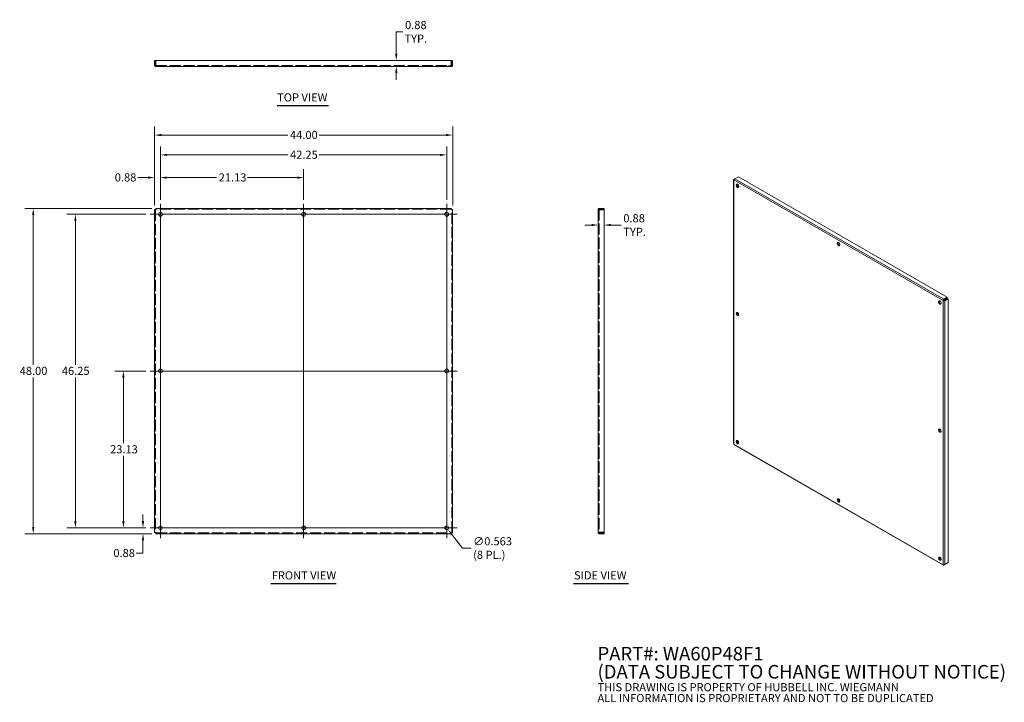
# Model space of a CAD drawing. Units: inches. Extents: x 8 to 153, y 6 to 107.
import ezdxf

# ---------------------------------------------------------------- set-up
doc = ezdxf.new("R2010")
doc.units = ezdxf.units.IN
doc.header["$LTSCALE"] = 10
doc.header["$MEASUREMENT"] = 0
doc.linetypes.add('DASHED', pattern=[0.2067, 0.1654, -0.0413])
for name, color, linetype, lineweight in [('Center Mark (ANSI)', 7, 'Continuous', 15), ('Centerline (ANSI)', 7, 'Continuous', 15), ('Dimension (ANSI)', 7, 'Continuous', 13), ('Hidden (ANSI)', 7, 'DASHED', 15), ('Symbol (ANSI)', 7, 'Continuous', 18), ('Visible (ANSI)', 7, 'Continuous', 13), ('Visible Narrow (ANSI)', 7, 'Continuous', 18)]:
    doc.layers.add(name, color=color, linetype=linetype, lineweight=lineweight)
doc.styles.add('Note Text (ANSI)', font='tahoma.ttf')
doc.styles.add('Text Style153', font='tahoma.ttf')
doc.dimstyles.new('Default (ANSI)', dxfattribs={"dimscale": 10, "dimtxt": 0.12, "dimasz": 0.098425, "dimexe": 0.125, "dimexo": 0.0625, "dimgap": 0.031496, "dimtad": 0, "dimtih": 1, "dimtoh": 1, "dimrnd": 1e-08, "dimzin": 0, "dimdsep": 46, "dimtxsty": 'Note Text (ANSI)', "dimcen": 0.09, "dimdle": 0.393701, "dimclrd": 256, "dimclre": 256, "dimclrt": 256, "dimadec": 0, "dimazin": 1, "dimtfac": 1, "dimtofl": 0, "dimtmove": 0, "dimatfit": 3, "dimfxl": 1, "dimtolj": 1, "dimtzin": 4, "dimlwd": -1, "dimlwe": -1, "dimarcsym": 0})

# ---------------------------------------------------------------- blocks, each defined once
blk = doc.blocks.new('*D4')
at = {"layer": 'Defpoints', "color": 0, "transparency": 16777216}
for p in [(72.08, 89.79), (28.08, 78.76), (72.08, 78.76)]:
    blk.add_point(p, dxfattribs=at)
at = {"layer": 'Dimension (ANSI)', "transparency": 16777216}
for p, q in [((28.08, 79.38), (28.08, 91.04)), ((72.08, 79.38), (72.08, 91.04)), ((29.06, 89.79), (47.76, 89.79)), ((71.09, 89.79), (52.39, 89.79))]:
    blk.add_line(p, q, dxfattribs=at)
for points in [[(29.06, 89.95), (29.06, 89.62), (28.08, 89.79)], [(71.09, 89.95), (71.09, 89.62), (72.08, 89.79)]]:
    blk.add_solid(points, dxfattribs=at)
at = {"layer": 'Dimension (ANSI)', "transparency": 16777216, "insert": (48.07, 90.41), "char_height": 1.2, "attachment_point": 1, "style": 'Note Text (ANSI)'}
blk.add_mtext('\\A1;44.00', dxfattribs=at)
blk = doc.blocks.new('*D5')
at = {"layer": 'Defpoints', "color": 0, "transparency": 16777216}
for p in [(28.95, 83.51), (28.08, 78.76), (28.95, 79.63)]:
    blk.add_point(p, dxfattribs=at)
at = {"layer": 'Dimension (ANSI)', "transparency": 16777216}
for p, q in [((28.08, 79.38), (28.08, 84.76)), ((28.95, 80.25), (28.95, 84.76)), ((27.09, 83.51), (25.6, 83.51)), ((29.93, 83.51), (30.92, 83.51))]:
    blk.add_line(p, q, dxfattribs=at)
for points in [[(27.09, 83.68), (27.09, 83.35), (28.08, 83.51)], [(29.93, 83.68), (29.93, 83.35), (28.95, 83.51)]]:
    blk.add_solid(points, dxfattribs=at)
at = {"layer": 'Dimension (ANSI)', "transparency": 16777216, "insert": (22.21, 84.14), "char_height": 1.2, "attachment_point": 1, "style": 'Note Text (ANSI)'}
blk.add_mtext('\\A1;0.88', dxfattribs=at)
blk = doc.blocks.new('*D6')
at = {"layer": 'Defpoints', "color": 0, "transparency": 16777216}
for p in [(50.08, 83.51), (28.95, 79.63), (50.08, 79.63)]:
    blk.add_point(p, dxfattribs=at)
at = {"layer": 'Dimension (ANSI)', "transparency": 16777216}
for p, q in [((28.95, 80.25), (28.95, 84.76)), ((50.08, 80.25), (50.08, 84.76)), ((29.93, 83.51), (37.24, 83.51)), ((49.09, 83.51), (41.79, 83.51))]:
    blk.add_line(p, q, dxfattribs=at)
for points in [[(29.93, 83.68), (29.93, 83.35), (28.95, 83.51)], [(49.09, 83.68), (49.09, 83.35), (50.08, 83.51)]]:
    blk.add_solid(points, dxfattribs=at)
at = {"layer": 'Dimension (ANSI)', "transparency": 16777216, "insert": (37.55, 84.14), "char_height": 1.2, "attachment_point": 1, "style": 'Note Text (ANSI)'}
blk.add_mtext('\\A1;21.13', dxfattribs=at)
blk = doc.blocks.new('*D7')
at = {"layer": 'Defpoints', "color": 0, "transparency": 16777216}
for p in [(26.37, 31.85), (27.42, 31.85), (28.29, 30.97)]:
    blk.add_point(p, dxfattribs=at)
at = {"layer": 'Dimension (ANSI)', "transparency": 16777216}
for p, q in [((26.37, 32.83), (26.37, 33.81)), ((26.79, 31.85), (25.12, 31.85)), ((27.66, 30.97), (25.12, 30.97)), ((26.37, 29.99), (26.37, 28.1)), ((26.37, 28.1), (25.39, 28.1))]:
    blk.add_line(p, q, dxfattribs=at)
for points in [[(26.21, 32.83), (26.54, 32.83), (26.37, 31.85)], [(26.21, 29.99), (26.54, 29.99), (26.37, 30.97)]]:
    blk.add_solid(points, dxfattribs=at)
at = {"layer": 'Dimension (ANSI)', "transparency": 16777216, "insert": (22, 28.73), "char_height": 1.2, "attachment_point": 1, "style": 'Note Text (ANSI)'}
blk.add_mtext('\\A1;0.88', dxfattribs=at)
blk = doc.blocks.new('*D8')
at = {"layer": 'Defpoints', "color": 0, "transparency": 16777216}
for p in [(23.48, 54.97), (27.42, 54.97), (27.42, 31.85)]:
    blk.add_point(p, dxfattribs=at)
at = {"layer": 'Dimension (ANSI)', "transparency": 16777216}
for p, q in [((26.79, 54.97), (22.23, 54.97)), ((23.48, 53.99), (23.48, 44.35)), ((23.48, 32.83), (23.48, 42.47)), ((26.79, 31.85), (22.23, 31.85))]:
    blk.add_line(p, q, dxfattribs=at)
for points in [[(23.32, 53.99), (23.65, 53.99), (23.48, 54.97)], [(23.32, 32.83), (23.65, 32.83), (23.48, 31.85)]]:
    blk.add_solid(points, dxfattribs=at)
at = {"layer": 'Dimension (ANSI)', "transparency": 16777216, "insert": (21.52, 44.03), "char_height": 1.2, "attachment_point": 1, "style": 'Note Text (ANSI)'}
blk.add_mtext('\\A1;23.13', dxfattribs=at)
blk = doc.blocks.new('*D9')
at = {"layer": 'Defpoints', "color": 0, "transparency": 16777216}
for p in [(16.4, 78.1), (27.42, 78.1), (27.42, 31.85)]:
    blk.add_point(p, dxfattribs=at)
at = {"layer": 'Dimension (ANSI)', "transparency": 16777216}
for p, q in [((26.79, 78.1), (15.15, 78.1)), ((16.4, 77.11), (16.4, 55.91)), ((16.4, 32.83), (16.4, 54.03)), ((26.79, 31.85), (15.15, 31.85))]:
    blk.add_line(p, q, dxfattribs=at)
for points in [[(16.23, 77.11), (16.56, 77.11), (16.4, 78.1)], [(16.23, 32.83), (16.56, 32.83), (16.4, 31.85)]]:
    blk.add_solid(points, dxfattribs=at)
at = {"layer": 'Dimension (ANSI)', "transparency": 16777216, "insert": (14.4, 55.6), "char_height": 1.2, "attachment_point": 1, "style": 'Note Text (ANSI)'}
blk.add_mtext('\\A1;46.25', dxfattribs=at)
blk = doc.blocks.new('*D10')
at = {"layer": 'Defpoints', "color": 0, "transparency": 16777216}
for p in [(10.18, 78.97), (28.29, 78.97), (28.29, 30.97)]:
    blk.add_point(p, dxfattribs=at)
at = {"layer": 'Dimension (ANSI)', "transparency": 16777216}
for p, q in [((27.66, 78.97), (8.93, 78.97)), ((10.18, 77.99), (10.18, 55.91)), ((10.18, 31.96), (10.18, 54.03)), ((27.66, 30.97), (8.93, 30.97))]:
    blk.add_line(p, q, dxfattribs=at)
for points in [[(10.01, 77.99), (10.34, 77.99), (10.18, 78.97)], [(10.01, 31.96), (10.34, 31.96), (10.18, 30.97)]]:
    blk.add_solid(points, dxfattribs=at)
at = {"layer": 'Dimension (ANSI)', "transparency": 16777216, "insert": (8.18, 55.6), "char_height": 1.2, "attachment_point": 1, "style": 'Note Text (ANSI)'}
blk.add_mtext('\\A1;48.00', dxfattribs=at)
blk = doc.blocks.new('*D11')
at = {"layer": 'Defpoints', "color": 0, "transparency": 16777216}
for p in [(71.03, 32.07), (71.37, 31.62)]:
    blk.add_point(p, dxfattribs=at)
at = {"layer": 'Dimension (ANSI)', "transparency": 16777216}
for p, q in [((71.2, 30.95), (71.2, 32.75)), ((70.3, 31.85), (72.1, 31.85)), ((73.51, 28.86), (71.97, 30.84)), ((74.79, 28.86), (73.51, 28.86))]:
    blk.add_line(p, q, dxfattribs=at)
blk.add_solid([(72.1, 30.94), (71.84, 30.74), (71.37, 31.62)], dxfattribs=at)
at = {"layer": 'Dimension (ANSI)', "transparency": 16777216, "insert": (75.1, 28.86), "char_height": 1.2, "attachment_point": 4, "style": 'Note Text (ANSI)'}
blk.add_mtext('\\A1;∅0.563{\\P(8 PL.)}', dxfattribs=at)
blk = doc.blocks.new('*D12')
at = {"layer": 'Defpoints', "color": 0, "transparency": 16777216}
for p in [(66.64, 100.8), (63.75, 99.92), (66.62, 99.92)]:
    blk.add_point(p, dxfattribs=at)
at = {"layer": 'Dimension (ANSI)', "transparency": 16777216}
for p, q in [((63.75, 101.78), (63.75, 105.02)), ((63.75, 105.02), (64.74, 105.02)), ((63.75, 98.94), (63.75, 97.95))]:
    blk.add_line(p, q, dxfattribs=at)
for points in [[(63.59, 101.78), (63.92, 101.78), (63.75, 100.8)], [(63.59, 98.94), (63.92, 98.94), (63.75, 99.92)]]:
    blk.add_solid(points, dxfattribs=at)
at = {"layer": 'Dimension (ANSI)', "transparency": 16777216, "insert": (66.64, 105.02), "char_height": 1.2, "attachment_point": 5, "style": 'Note Text (ANSI)'}
blk.add_mtext('\\A1;0.88{\\PTYP.}', dxfattribs=at)
blk = doc.blocks.new('*D13')
at = {"layer": 'Defpoints', "color": 0, "transparency": 16777216}
for p in [(93.55, 76.53), (93.55, 76.51), (94.43, 76.51)]:
    blk.add_point(p, dxfattribs=at)
at = {"layer": 'Dimension (ANSI)', "transparency": 16777216}
for p, q in [((92.57, 76.51), (91.58, 76.51)), ((95.41, 76.51), (96.95, 76.51))]:
    blk.add_line(p, q, dxfattribs=at)
for points in [[(92.57, 76.68), (92.57, 76.35), (93.55, 76.51)], [(95.41, 76.68), (95.41, 76.35), (94.43, 76.51)]]:
    blk.add_solid(points, dxfattribs=at)
at = {"layer": 'Dimension (ANSI)', "transparency": 16777216, "insert": (97.26, 76.51), "char_height": 1.2, "attachment_point": 4, "style": 'Note Text (ANSI)'}
blk.add_mtext('\\A1;0.88{\\PTYP.}', dxfattribs=at)
blk = doc.blocks.new('*D14')
at = {"layer": 'Defpoints', "color": 0, "transparency": 16777216}
for p in [(71.2, 86.86), (28.95, 79.63), (71.2, 79.63)]:
    blk.add_point(p, dxfattribs=at)
at = {"layer": 'Dimension (ANSI)', "transparency": 16777216}
for p, q in [((28.95, 80.25), (28.95, 88.11)), ((71.2, 80.25), (71.2, 88.11)), ((29.93, 86.86), (47.77, 86.86)), ((70.22, 86.86), (52.38, 86.86))]:
    blk.add_line(p, q, dxfattribs=at)
for points in [[(29.93, 87.02), (29.93, 86.7), (28.95, 86.86)], [(70.22, 87.02), (70.22, 86.7), (71.2, 86.86)]]:
    blk.add_solid(points, dxfattribs=at)
at = {"layer": 'Dimension (ANSI)', "transparency": 16777216, "insert": (48.08, 87.49), "char_height": 1.2, "attachment_point": 1, "style": 'Note Text (ANSI)'}
blk.add_mtext('\\A1;42.25', dxfattribs=at)

msp = doc.modelspace()

# ---------------------------------------------------------------- linework, layer by layer
at = {"layer": 'Center Mark (ANSI)', "linetype": 'Continuous'}
for p, q in [((28.95068, 79.62782), (28.95068, 76.56482)), ((71.20068, 79.62782), (71.20068, 76.56482)), ((27.41918, 78.09632), (30.48218, 78.09632)), ((51.60718, 78.09632), (48.54418, 78.09632)), ((72.73218, 78.09632), (69.66918, 78.09632)), ((28.95068, 56.50282), (28.95068, 53.43982)), ((71.20068, 56.50282), (71.20068, 53.43982)), ((28.95068, 30.31482), (28.95068, 33.37782)), ((71.20068, 30.31482), (71.20068, 33.37782)), ((27.41918, 31.84632), (30.48218, 31.84632)), ((51.60718, 31.84632), (48.54418, 31.84632)), ((72.73218, 31.84632), (69.66918, 31.84632))]:
    msp.add_line(p, q, dxfattribs=at)
at = {"layer": 'Centerline (ANSI)', "linetype": 'Continuous'}
for p, q in [((28.95068, 30.31482), (28.95068, 79.62782)), ((50.07568, 79.62782), (50.07568, 30.31482)), ((71.20068, 79.62782), (71.20068, 30.31482)), ((27.41918, 78.09632), (72.73218, 78.09632)), ((27.41918, 54.97132), (72.73218, 54.97132)), ((72.73218, 31.84632), (27.41918, 31.84632))]:
    msp.add_line(p, q, dxfattribs=at)
at = {"layer": 'Hidden (ANSI)'}
for p, q in [((28.23193, 100.04782), (71.91943, 100.04782)), ((28.66918, 100.04782), (28.66918, 99.92282)), ((29.23218, 100.04782), (29.23218, 99.92282)), ((49.79418, 100.04782), (49.79418, 99.92282)), ((50.35718, 100.04782), (50.35718, 99.92282)), ((70.91918, 100.04782), (70.91918, 99.92282)), ((71.48218, 100.04782), (71.48218, 99.92282)), ((28.20068, 78.75793), (28.07568, 78.75793)), ((28.20068, 78.75793), (28.20068, 31.18471)), ((28.28907, 78.84632), (28.28907, 78.97132)), ((71.86229, 78.84632), (28.28907, 78.84632)), ((71.86229, 78.84632), (71.86229, 78.97132)), ((71.95068, 31.18471), (71.95068, 78.75793)), ((71.95068, 78.75793), (72.07568, 78.75793)), ((93.67601, 78.81507), (93.67601, 31.12757)), ((93.67601, 78.37782), (93.55101, 78.37782)), ((93.67601, 77.81482), (93.55101, 77.81482)), ((93.67601, 55.25282), (93.55101, 55.25282)), ((93.67601, 54.68982), (93.55101, 54.68982)), ((93.67601, 32.12782), (93.55101, 32.12782)), ((28.20068, 31.18471), (28.07568, 31.18471)), ((28.28907, 31.09632), (71.86229, 31.09632)), ((28.28907, 31.09632), (28.28907, 30.97132)), ((71.86229, 31.09632), (71.86229, 30.97132)), ((71.95068, 31.18471), (72.07568, 31.18471)), ((93.67601, 31.56482), (93.55101, 31.56482))]:
    msp.add_line(p, q, dxfattribs=at)
at = {"layer": 'Hidden (ANSI)', "flags": 128}
for points in [[(28.23193, 78.81507), (28.22989, 78.81269), (28.22785, 78.81031), (28.22584, 78.80792), (28.22384, 78.80555), (28.22189, 78.80316), (28.21997, 78.80078), (28.21811, 78.7984), (28.21631, 78.79602), (28.21457, 78.79364), (28.21291, 78.79126), (28.21133, 78.78888), (28.20984, 78.7865), (28.20844, 78.78412), (28.20714, 78.78174), (28.20595, 78.77936), (28.20487, 78.77697), (28.20391, 78.7746), (28.20306, 78.77221), (28.20234, 78.76983), (28.20175, 78.76745), (28.20128, 78.76507), (28.20095, 78.76269), (28.20075, 78.76031), (28.20068, 78.75793)], [(28.23193, 78.81507), (28.23431, 78.81711), (28.23669, 78.81915), (28.23908, 78.82116), (28.24146, 78.82316), (28.24384, 78.82511), (28.24622, 78.82703), (28.2486, 78.82889), (28.25098, 78.83069), (28.25336, 78.83243), (28.25574, 78.83409), (28.25812, 78.83567), (28.2605, 78.83717), (28.26288, 78.83856), (28.26526, 78.83986), (28.26764, 78.84105), (28.27002, 78.84213), (28.27241, 78.84309), (28.27479, 78.84394), (28.27717, 78.84466), (28.27955, 78.84525), (28.28193, 78.84572), (28.28431, 78.84605), (28.28669, 78.84625), (28.28907, 78.84632)], [(71.91943, 78.81507), (71.91705, 78.81711), (71.91467, 78.81915), (71.91229, 78.82116), (71.90991, 78.82316), (71.90753, 78.82511), (71.90515, 78.82703), (71.90277, 78.82889), (71.90039, 78.83069), (71.89801, 78.83243), (71.89562, 78.83409), (71.89324, 78.83567), (71.89086, 78.83717), (71.88848, 78.83856), (71.8861, 78.83986), (71.88372, 78.84105), (71.88134, 78.84213), (71.87896, 78.84309), (71.87658, 78.84394), (71.8742, 78.84466), (71.87182, 78.84525), (71.86944, 78.84572), (71.86706, 78.84605), (71.86467, 78.84625), (71.86229, 78.84632)], [(71.91943, 78.81507), (71.92148, 78.81269), (71.92351, 78.81031), (71.92553, 78.80792), (71.92752, 78.80555), (71.92948, 78.80316), (71.93139, 78.80078), (71.93325, 78.7984), (71.93506, 78.79602), (71.9368, 78.79364), (71.93846, 78.79126), (71.94004, 78.78888), (71.94153, 78.7865), (71.94293, 78.78412), (71.94422, 78.78174), (71.94542, 78.77936), (71.9465, 78.77697), (71.94746, 78.7746), (71.9483, 78.77221), (71.94902, 78.76983), (71.94962, 78.76745), (71.95008, 78.76507), (71.95041, 78.76269), (71.95062, 78.76031), (71.95068, 78.75793)], [(28.23193, 31.12757), (28.22989, 31.12995), (28.22785, 31.13233), (28.22584, 31.13471), (28.22384, 31.13709), (28.22189, 31.13947), (28.21997, 31.14185), (28.21811, 31.14423), (28.21631, 31.14661), (28.21457, 31.14899), (28.21291, 31.15138), (28.21133, 31.15376), (28.20984, 31.15614), (28.20844, 31.15852), (28.20714, 31.1609), (28.20595, 31.16328), (28.20487, 31.16566), (28.20391, 31.16804), (28.20306, 31.17042), (28.20234, 31.1728), (28.20175, 31.17518), (28.20128, 31.17756), (28.20095, 31.17994), (28.20075, 31.18233), (28.20068, 31.18471)], [(28.23193, 31.12757), (28.23431, 31.12552), (28.23669, 31.12349), (28.23908, 31.12147), (28.24146, 31.11948), (28.24384, 31.11752), (28.24622, 31.11561), (28.2486, 31.11375), (28.25098, 31.11194), (28.25336, 31.11021), (28.25574, 31.10854), (28.25812, 31.10696), (28.2605, 31.10547), (28.26288, 31.10407), (28.26526, 31.10278), (28.26764, 31.10158), (28.27002, 31.1005), (28.27241, 31.09954), (28.27479, 31.0987), (28.27717, 31.09798), (28.27955, 31.09738), (28.28193, 31.09692), (28.28431, 31.09658), (28.28669, 31.09638), (28.28907, 31.09632)], [(71.91943, 31.12757), (71.91705, 31.12552), (71.91467, 31.12349), (71.91229, 31.12147), (71.90991, 31.11948), (71.90753, 31.11752), (71.90515, 31.11561), (71.90277, 31.11375), (71.90039, 31.11194), (71.89801, 31.11021), (71.89562, 31.10854), (71.89324, 31.10696), (71.89086, 31.10547), (71.88848, 31.10407), (71.8861, 31.10278), (71.88372, 31.10158), (71.88134, 31.1005), (71.87896, 31.09954), (71.87658, 31.0987), (71.8742, 31.09798), (71.87182, 31.09738), (71.86944, 31.09692), (71.86706, 31.09658), (71.86467, 31.09638), (71.86229, 31.09632)], [(71.91943, 31.12757), (71.92148, 31.12995), (71.92351, 31.13233), (71.92553, 31.13471), (71.92752, 31.13709), (71.92948, 31.13947), (71.93139, 31.14185), (71.93325, 31.14423), (71.93506, 31.14661), (71.9368, 31.14899), (71.93846, 31.15138), (71.94004, 31.15376), (71.94153, 31.15614), (71.94293, 31.15852), (71.94422, 31.1609), (71.94542, 31.16328), (71.9465, 31.16566), (71.94746, 31.16804), (71.9483, 31.17042), (71.94902, 31.1728), (71.94962, 31.17518), (71.95008, 31.17756), (71.95041, 31.17994), (71.95062, 31.18233), (71.95068, 31.18471)]]:
    msp.add_lwpolyline(points, dxfattribs=at)
at = {"layer": 'Symbol (ANSI)', "lineweight": 30}
for p, q in [((46.16742, 94.12472), (53.73889, 94.12472)), ((45.25186, 23.60743), (54.89951, 23.60743)), ((89.93387, 23.61132), (98.04311, 23.61132))]:
    msp.add_line(p, q, dxfattribs=at)
at = {"layer": 'Visible (ANSI)'}
for p, q in [((28.07568, 100.79782), (28.07568, 100.07907)), ((28.20068, 100.79782), (28.07568, 100.79782)), ((28.20068, 100.07907), (28.20068, 100.79782)), ((28.28907, 100.07907), (28.28907, 100.79782)), ((28.28907, 100.79782), (71.86229, 100.79782)), ((71.86229, 100.79782), (71.86229, 100.07907)), ((71.95068, 100.07907), (71.95068, 100.79782)), ((71.95068, 100.79782), (72.07568, 100.79782)), ((72.07568, 100.07907), (72.07568, 100.79782)), ((28.20068, 100.07907), (28.07568, 100.07907)), ((28.23193, 100.04782), (28.23193, 100.04269)), ((28.23193, 100.04269), (28.23193, 99.92282)), ((71.91943, 99.92282), (28.23193, 99.92282)), ((71.91943, 100.04782), (71.91943, 100.04269)), ((71.91943, 100.04269), (71.91943, 99.92282)), ((71.95068, 100.07907), (72.07568, 100.07907)), ((113.54739, 83.21518), (113.54739, 44.27511)), ((113.67881, 83.30477), (113.59316, 83.25545)), ((113.62125, 83.23927), (113.59316, 83.25545)), ((113.74404, 83.34301), (114.25228, 83.63568)), ((114.25228, 83.63568), (145.0632, 65.89285)), ((114.18978, 82.11539), (114.18978, 82.44993)), ((28.07568, 31.18471), (28.07568, 78.75793)), ((28.28907, 78.97132), (71.86229, 78.97132)), ((72.07568, 78.75793), (72.07568, 31.18471)), ((93.67088, 78.81507), (93.55101, 78.81507)), ((93.55101, 31.12757), (93.55101, 78.81507)), ((93.67601, 78.81507), (93.67088, 78.81507)), ((94.42601, 78.97132), (93.70726, 78.97132)), ((93.70726, 78.84632), (93.70726, 78.97132)), ((93.70726, 78.84632), (94.42601, 78.84632)), ((93.70726, 78.75793), (94.42601, 78.75793)), ((94.42601, 78.84632), (94.42601, 78.97132)), ((94.42601, 78.75793), (94.42601, 31.18471)), ((144.56965, 65.43436), (144.48488, 65.38555)), ((145.0632, 65.89285), (144.55497, 65.60018)), ((144.55497, 65.50218), (144.55497, 65.60018)), ((144.55497, 65.50218), (144.55546, 65.4941)), ((144.55509, 65.49806), (145.0632, 65.79066)), ((144.57327, 65.43645), (144.56965, 65.43436)), ((144.61428, 65.39216), (144.62119, 65.38759)), ((144.6176, 65.38981), (145.1257, 65.68241)), ((144.70585, 65.33883), (145.21409, 65.63151)), ((145.0632, 65.79066), (145.0632, 65.89285)), ((145.1257, 65.68241), (145.21409, 65.63151)), ((145.21409, 65.63151), (145.21409, 26.73815)), ((144.62119, 65.38759), (144.70585, 65.33883)), ((114.18978, 63.20961), (114.18978, 63.54416)), ((113.64592, 44.10469), (144.49714, 26.33865)), ((114.02183, 44.50715), (114.18978, 44.60387)), ((114.08465, 44.39908), (114.25228, 44.49561)), ((114.18978, 44.60387), (114.18978, 44.63838)), ((114.2809, 44.47913), (114.25228, 44.49561)), ((129.21853, 35.87712), (128.92837, 36.04421)), ((71.86229, 30.97132), (28.28907, 30.97132)), ((93.67088, 31.12757), (93.55101, 31.12757)), ((93.67601, 31.12757), (93.67088, 31.12757)), ((94.42601, 31.18471), (93.70726, 31.18471)), ((93.70726, 31.09632), (94.42601, 31.09632)), ((93.70726, 31.09632), (93.70726, 30.97132)), ((93.70726, 30.97132), (94.42601, 30.97132)), ((94.42601, 31.09632), (94.42601, 30.97132)), ((144.15616, 27.27511), (143.866, 27.44221)), ((144.55497, 26.35792), (144.64656, 26.41066)), ((144.55497, 26.39105), (144.55497, 26.35792)), ((144.70319, 26.44327), (145.0632, 26.65059)), ((145.21409, 26.73815), (144.70585, 26.44548)), ((145.0632, 26.65126), (145.0632, 26.65059))]:
    msp.add_line(p, q, dxfattribs=at)
at = {"layer": 'Visible (ANSI)', "flags": 128}
for points in [[(113.59316, 83.25544), (113.58617, 83.25309), (113.57968, 83.25049), (113.57372, 83.24765), (113.56832, 83.2446), (113.5635, 83.24135), (113.55928, 83.23793), (113.55568, 83.23437), (113.55271, 83.23068), (113.55039, 83.22689), (113.54873, 83.22303), (113.54773, 83.21912), (113.54739, 83.21518), (113.54773, 83.21124), (113.54873, 83.20733), (113.55039, 83.20346), (113.55271, 83.19967), (113.55568, 83.19599), (113.55928, 83.19242), (113.5635, 83.18901), (113.56832, 83.18576), (113.57372, 83.18271), (113.57968, 83.17987), (113.58617, 83.17726), (113.59316, 83.17491)], [(113.59316, 83.17491), (113.59508, 83.18243), (113.59747, 83.19019), (113.60033, 83.19814), (113.60365, 83.20626), (113.60744, 83.2145), (113.61167, 83.22282), (113.61633, 83.23119), (113.62143, 83.23955), (113.62693, 83.24788), (113.63282, 83.25613), (113.63909, 83.26426), (113.64572, 83.27224), (113.65268, 83.28002), (113.65995, 83.28758), (113.66751, 83.29486), (113.67533, 83.30184), (113.68339, 83.30848), (113.69166, 83.31476), (113.70011, 83.32063), (113.70871, 83.32607), (113.71744, 83.33105), (113.72626, 83.33555), (113.73513, 83.33954), (113.74404, 83.34301)], [(28.07568, 78.75793), (28.07602, 78.76031), (28.07702, 78.76269), (28.07869, 78.76507), (28.08101, 78.76745), (28.08397, 78.76983), (28.08758, 78.77221), (28.0918, 78.7746), (28.09662, 78.77697), (28.10202, 78.77936), (28.10797, 78.78174), (28.11446, 78.78412), (28.12145, 78.7865), (28.12891, 78.78888), (28.13681, 78.79126), (28.14512, 78.79364), (28.15381, 78.79602), (28.16283, 78.7984), (28.17214, 78.80078), (28.18171, 78.80316), (28.19149, 78.80555), (28.20145, 78.80792), (28.21154, 78.81031), (28.22171, 78.81269), (28.23193, 78.81507)], [(28.23193, 78.81507), (28.23431, 78.82529), (28.23669, 78.83546), (28.23908, 78.84555), (28.24146, 78.85551), (28.24384, 78.86529), (28.24622, 78.87486), (28.2486, 78.88418), (28.25098, 78.89319), (28.25336, 78.90187), (28.25574, 78.91019), (28.25812, 78.91809), (28.2605, 78.92555), (28.26288, 78.93254), (28.26526, 78.93903), (28.26764, 78.94498), (28.27002, 78.95038), (28.27241, 78.9552), (28.27479, 78.95943), (28.27717, 78.96303), (28.27955, 78.96599), (28.28193, 78.96832), (28.28431, 78.96998), (28.28669, 78.97098), (28.28907, 78.97132)], [(71.86229, 78.97132), (71.86467, 78.97098), (71.86706, 78.96998), (71.86944, 78.96832), (71.87182, 78.96599), (71.8742, 78.96303), (71.87658, 78.95943), (71.87896, 78.9552), (71.88134, 78.95038), (71.88372, 78.94498), (71.8861, 78.93903), (71.88848, 78.93254), (71.89086, 78.92555), (71.89324, 78.91809), (71.89562, 78.91019), (71.89801, 78.90187), (71.90039, 78.89319), (71.90277, 78.88418), (71.90515, 78.87486), (71.90753, 78.86529), (71.90991, 78.85551), (71.91229, 78.84555), (71.91467, 78.83546), (71.91705, 78.82529), (71.91943, 78.81507)], [(71.91943, 78.81507), (71.92965, 78.81269), (71.93983, 78.81031), (71.94992, 78.80792), (71.95987, 78.80555), (71.96966, 78.80316), (71.97923, 78.80078), (71.98854, 78.7984), (71.99756, 78.79602), (72.00624, 78.79364), (72.01455, 78.79126), (72.02246, 78.78888), (72.02992, 78.7865), (72.03691, 78.78412), (72.04339, 78.78174), (72.04935, 78.77936), (72.05475, 78.77697), (72.05957, 78.7746), (72.06379, 78.77221), (72.06739, 78.76983), (72.07036, 78.76745), (72.07268, 78.76507), (72.07435, 78.76269), (72.07535, 78.76031), (72.07568, 78.75793)], [(93.70726, 78.97132), (93.69704, 78.97098), (93.68686, 78.96998), (93.67678, 78.96832), (93.66682, 78.96599), (93.65703, 78.96303), (93.64746, 78.95943), (93.63815, 78.9552), (93.62913, 78.95038), (93.62045, 78.94498), (93.61214, 78.93903), (93.60424, 78.93254), (93.59677, 78.92555), (93.58978, 78.91809), (93.5833, 78.91019), (93.57734, 78.90187), (93.57194, 78.89319), (93.56712, 78.88418), (93.5629, 78.87486), (93.5593, 78.86529), (93.55633, 78.85551), (93.55401, 78.84555), (93.55235, 78.83546), (93.55134, 78.82529), (93.55101, 78.81507)], [(93.55101, 78.81507), (93.55134, 78.81269), (93.55235, 78.81031), (93.55401, 78.80792), (93.55633, 78.80555), (93.5593, 78.80316), (93.5629, 78.80078), (93.56712, 78.7984), (93.57194, 78.79602), (93.57734, 78.79364), (93.5833, 78.79126), (93.58978, 78.78888), (93.59677, 78.7865), (93.60424, 78.78412), (93.61214, 78.78174), (93.62045, 78.77936), (93.62913, 78.77697), (93.63815, 78.7746), (93.64746, 78.77221), (93.65703, 78.76983), (93.66682, 78.76745), (93.67678, 78.76507), (93.68686, 78.76269), (93.69704, 78.76031), (93.70726, 78.75793)], [(93.67601, 78.81507), (93.67608, 78.81711), (93.67628, 78.81915), (93.67661, 78.82116), (93.67707, 78.82316), (93.67767, 78.82511), (93.67839, 78.82703), (93.67923, 78.82889), (93.6802, 78.83069), (93.68128, 78.83243), (93.68247, 78.83409), (93.68376, 78.83567), (93.68516, 78.83717), (93.68665, 78.83856), (93.68824, 78.83986), (93.6899, 78.84105), (93.69163, 78.84213), (93.69344, 78.84309), (93.6953, 78.84394), (93.69721, 78.84466), (93.69917, 78.84525), (93.70116, 78.84572), (93.70318, 78.84605), (93.70522, 78.84625), (93.70726, 78.84632)], [(93.67601, 78.81507), (93.67608, 78.81269), (93.67628, 78.81031), (93.67661, 78.80792), (93.67707, 78.80555), (93.67767, 78.80316), (93.67839, 78.80078), (93.67923, 78.7984), (93.6802, 78.79602), (93.68128, 78.79364), (93.68247, 78.79126), (93.68376, 78.78888), (93.68516, 78.7865), (93.68665, 78.78412), (93.68824, 78.78174), (93.6899, 78.77936), (93.69163, 78.77697), (93.69344, 78.7746), (93.6953, 78.77221), (93.69721, 78.76983), (93.69917, 78.76745), (93.70116, 78.76507), (93.70318, 78.76269), (93.70522, 78.76031), (93.70726, 78.75793)], [(144.55497, 65.60018), (144.54942, 65.59478), (144.54391, 65.58884), (144.53846, 65.58241), (144.5331, 65.57548), (144.52787, 65.5681), (144.52279, 65.56029), (144.51788, 65.55208), (144.51319, 65.5435), (144.50873, 65.53458), (144.50454, 65.52536), (144.50064, 65.51586), (144.49704, 65.50614), (144.49378, 65.49623), (144.49088, 65.48615), (144.48835, 65.47596), (144.48622, 65.4657), (144.48449, 65.4554), (144.48319, 65.44509), (144.48233, 65.43483), (144.48191, 65.42466), (144.48196, 65.4146), (144.48246, 65.4047), (144.48344, 65.39501), (144.48488, 65.38555)], [(144.57327, 65.43645), (144.57177, 65.43889), (144.57035, 65.44137), (144.569, 65.44388), (144.56774, 65.44642), (144.56655, 65.44899), (144.56544, 65.45157), (144.5644, 65.45416), (144.56343, 65.45676), (144.56254, 65.45936), (144.56171, 65.46194), (144.56095, 65.46452), (144.56025, 65.46707), (144.55961, 65.4696), (144.55902, 65.47209), (144.5585, 65.47455), (144.55801, 65.47696), (144.55758, 65.47933), (144.55718, 65.48164), (144.55683, 65.48389), (144.5565, 65.48608), (144.55621, 65.4882), (144.55594, 65.49025), (144.55569, 65.49222), (144.55546, 65.4941)], [(144.57327, 65.43645), (144.57463, 65.43393), (144.57607, 65.43146), (144.57757, 65.42904), (144.57914, 65.42668), (144.58076, 65.42437), (144.58244, 65.42212), (144.58416, 65.41992), (144.58592, 65.41779), (144.58772, 65.41572), (144.58955, 65.41371), (144.59139, 65.41176), (144.59325, 65.40988), (144.59512, 65.40806), (144.59699, 65.4063), (144.59885, 65.40461), (144.6007, 65.40298), (144.60253, 65.40142), (144.60434, 65.39992), (144.60611, 65.39848), (144.60785, 65.3971), (144.60954, 65.39578), (144.61118, 65.39452), (144.61276, 65.39331), (144.61428, 65.39216)], [(144.48488, 65.38555), (144.49235, 65.37957), (144.50025, 65.3739), (144.50856, 65.36852), (144.51724, 65.36346), (144.52626, 65.35874), (144.53557, 65.35436), (144.54514, 65.35034), (144.55493, 65.34669), (144.56489, 65.34341), (144.57497, 65.3405), (144.58515, 65.33798), (144.59537, 65.33584), (144.60559, 65.33408), (144.61576, 65.33271), (144.62585, 65.33173), (144.63581, 65.33112), (144.64559, 65.33088), (144.65516, 65.33101), (144.66448, 65.33149), (144.67349, 65.33232), (144.68218, 65.33348), (144.69049, 65.33497), (144.69839, 65.33676), (144.70585, 65.33883)], [(113.59316, 44.18813), (113.5896, 44.19122), (113.58617, 44.19438), (113.58286, 44.19759), (113.57968, 44.20087), (113.57663, 44.20421), (113.57372, 44.20761), (113.57095, 44.21105), (113.56832, 44.21455), (113.56584, 44.2181), (113.5635, 44.22169), (113.56132, 44.22533), (113.55928, 44.229), (113.55741, 44.23271), (113.55568, 44.23646), (113.55412, 44.24023), (113.55271, 44.24404), (113.55147, 44.24787), (113.55039, 44.25172), (113.54948, 44.25559), (113.54873, 44.25948), (113.54814, 44.26337), (113.54773, 44.26728), (113.54747, 44.2712), (113.54739, 44.27511)], [(113.64592, 44.10469), (113.64255, 44.10673), (113.63927, 44.10891), (113.63607, 44.11123), (113.63297, 44.1137), (113.62996, 44.1163), (113.62705, 44.11904), (113.62424, 44.12191), (113.62153, 44.12491), (113.61892, 44.12804), (113.61642, 44.13129), (113.61402, 44.13467), (113.61173, 44.13817), (113.60955, 44.14178), (113.60749, 44.14551), (113.60553, 44.14934), (113.60369, 44.15328), (113.60196, 44.15732), (113.60035, 44.16146), (113.59886, 44.1657), (113.59748, 44.17002), (113.59622, 44.17443), (113.59508, 44.17892), (113.59406, 44.18349), (113.59316, 44.18813)], [(28.23193, 31.12757), (28.22171, 31.12995), (28.21154, 31.13233), (28.20145, 31.13471), (28.19149, 31.13709), (28.18171, 31.13947), (28.17214, 31.14185), (28.16283, 31.14423), (28.15381, 31.14661), (28.14512, 31.14899), (28.13681, 31.15138), (28.12891, 31.15376), (28.12145, 31.15614), (28.11446, 31.15852), (28.10797, 31.1609), (28.10202, 31.16328), (28.09662, 31.16566), (28.0918, 31.16804), (28.08758, 31.17042), (28.08397, 31.1728), (28.08101, 31.17518), (28.07869, 31.17756), (28.07702, 31.17994), (28.07602, 31.18233), (28.07568, 31.18471)], [(28.28907, 30.97132), (28.28669, 30.97165), (28.28431, 30.97265), (28.28193, 30.97432), (28.27955, 30.97664), (28.27717, 30.97961), (28.27479, 30.98321), (28.27241, 30.98743), (28.27002, 30.99225), (28.26764, 30.99765), (28.26526, 31.00361), (28.26288, 31.01009), (28.2605, 31.01708), (28.25812, 31.02454), (28.25574, 31.03245), (28.25336, 31.04076), (28.25098, 31.04944), (28.2486, 31.05846), (28.24622, 31.06777), (28.24384, 31.07734), (28.24146, 31.08713), (28.23908, 31.09708), (28.23669, 31.10717), (28.23431, 31.11735), (28.23193, 31.12757)], [(71.91943, 31.12757), (71.91705, 31.11735), (71.91467, 31.10717), (71.91229, 31.09708), (71.90991, 31.08713), (71.90753, 31.07734), (71.90515, 31.06777), (71.90277, 31.05846), (71.90039, 31.04944), (71.89801, 31.04076), (71.89562, 31.03245), (71.89324, 31.02454), (71.89086, 31.01708), (71.88848, 31.01009), (71.8861, 31.00361), (71.88372, 30.99765), (71.88134, 30.99225), (71.87896, 30.98743), (71.87658, 30.98321), (71.8742, 30.97961), (71.87182, 30.97664), (71.86944, 30.97432), (71.86706, 30.97265), (71.86467, 30.97165), (71.86229, 30.97132)], [(72.07568, 31.18471), (72.07535, 31.18233), (72.07435, 31.17994), (72.07268, 31.17756), (72.07036, 31.17518), (72.06739, 31.1728), (72.06379, 31.17042), (72.05957, 31.16804), (72.05475, 31.16566), (72.04935, 31.16328), (72.04339, 31.1609), (72.03691, 31.15852), (72.02992, 31.15614), (72.02246, 31.15376), (72.01455, 31.15138), (72.00624, 31.14899), (71.99756, 31.14661), (71.98854, 31.14423), (71.97923, 31.14185), (71.96966, 31.13947), (71.95987, 31.13709), (71.94992, 31.13471), (71.93983, 31.13233), (71.92965, 31.12995), (71.91943, 31.12757)], [(93.70726, 31.18471), (93.69704, 31.18233), (93.68686, 31.17994), (93.67678, 31.17756), (93.66682, 31.17518), (93.65703, 31.1728), (93.64746, 31.17042), (93.63815, 31.16804), (93.62913, 31.16566), (93.62045, 31.16328), (93.61214, 31.1609), (93.60424, 31.15852), (93.59677, 31.15614), (93.58978, 31.15376), (93.5833, 31.15138), (93.57734, 31.14899), (93.57194, 31.14661), (93.56712, 31.14423), (93.5629, 31.14185), (93.5593, 31.13947), (93.55633, 31.13709), (93.55401, 31.13471), (93.55235, 31.13233), (93.55134, 31.12995), (93.55101, 31.12757)], [(93.55101, 31.12757), (93.55134, 31.11735), (93.55235, 31.10717), (93.55401, 31.09708), (93.55633, 31.08713), (93.5593, 31.07734), (93.5629, 31.06777), (93.56712, 31.05846), (93.57194, 31.04944), (93.57734, 31.04076), (93.5833, 31.03245), (93.58978, 31.02454), (93.59677, 31.01708), (93.60424, 31.01009), (93.61214, 31.00361), (93.62045, 30.99765), (93.62913, 30.99225), (93.63815, 30.98743), (93.64746, 30.98321), (93.65703, 30.97961), (93.66682, 30.97664), (93.67678, 30.97432), (93.68686, 30.97265), (93.69704, 30.97165), (93.70726, 30.97132)], [(93.67601, 31.12757), (93.67608, 31.12995), (93.67628, 31.13233), (93.67661, 31.13471), (93.67707, 31.13709), (93.67767, 31.13947), (93.67839, 31.14185), (93.67923, 31.14423), (93.6802, 31.14661), (93.68128, 31.14899), (93.68247, 31.15138), (93.68376, 31.15376), (93.68516, 31.15614), (93.68665, 31.15852), (93.68824, 31.1609), (93.6899, 31.16328), (93.69163, 31.16566), (93.69344, 31.16804), (93.6953, 31.17042), (93.69721, 31.1728), (93.69917, 31.17518), (93.70116, 31.17756), (93.70318, 31.17994), (93.70522, 31.18233), (93.70726, 31.18471)], [(93.67601, 31.12757), (93.67608, 31.12552), (93.67628, 31.12349), (93.67661, 31.12147), (93.67707, 31.11948), (93.67767, 31.11752), (93.67839, 31.11561), (93.67923, 31.11375), (93.6802, 31.11194), (93.68128, 31.11021), (93.68247, 31.10854), (93.68376, 31.10696), (93.68516, 31.10547), (93.68665, 31.10407), (93.68824, 31.10278), (93.6899, 31.10158), (93.69163, 31.1005), (93.69344, 31.09954), (93.6953, 31.0987), (93.69721, 31.09798), (93.69917, 31.09738), (93.70116, 31.09692), (93.70318, 31.09658), (93.70522, 31.09638), (93.70726, 31.09632)], [(144.48488, 26.39877), (144.48344, 26.39152), (144.48246, 26.38458), (144.48196, 26.37798), (144.48191, 26.37175), (144.48233, 26.36593), (144.48319, 26.36054), (144.48449, 26.35562), (144.48622, 26.35118), (144.48835, 26.34725), (144.49088, 26.34385), (144.49378, 26.341), (144.49704, 26.33871), (144.50064, 26.337), (144.50454, 26.33589), (144.50873, 26.33537), (144.51319, 26.33546), (144.51788, 26.33617), (144.52279, 26.33748), (144.52787, 26.3394), (144.5331, 26.34193), (144.53846, 26.34505), (144.54391, 26.34877), (144.54942, 26.35306), (144.55497, 26.35792)], [(144.70585, 26.44548), (144.69839, 26.43951), (144.69049, 26.43383), (144.68218, 26.42845), (144.67349, 26.4234), (144.66448, 26.41868), (144.65516, 26.4143), (144.64559, 26.41028), (144.63581, 26.40662), (144.62585, 26.40334), (144.61576, 26.40043), (144.60559, 26.39791), (144.59537, 26.39577), (144.58515, 26.39402), (144.57497, 26.39265), (144.56489, 26.39166), (144.55493, 26.39105), (144.54514, 26.39081), (144.53557, 26.39094), (144.52626, 26.39143), (144.51724, 26.39226), (144.50856, 26.39342), (144.50025, 26.3949), (144.49235, 26.39669), (144.48488, 26.39877)]]:
    msp.add_lwpolyline(points, dxfattribs=at)
at = {"layer": 'Visible (ANSI)'}
for centre in [(28.95068, 78.09632), (50.07568, 78.09632), (71.20068, 78.09632), (28.95068, 54.97132), (71.20068, 54.97132), (28.95068, 31.84632), (50.07568, 31.84632), (71.20068, 31.84632)]:
    msp.add_circle(centre, 0.2815, dxfattribs=at)
for centre in [(114.10139, 82.29463), (129.03902, 73.69262), (143.97665, 65.09061), (114.10139, 63.38885), (143.97665, 46.18483), (114.10139, 44.48307), (129.03902, 35.88106), (143.97665, 27.27905)]:
    msp.add_ellipse(centre, major_axis=(-0.14048, 0.24394), ratio=0.578093116, dxfattribs=at)
for centre in [(114.18978, 82.34553), (129.12741, 73.74352), (144.06504, 65.14151), (114.18978, 63.43975), (144.06504, 46.23573), (114.18978, 44.53397), (129.12741, 35.93196), (144.06504, 27.32995)]:
    msp.add_ellipse(centre, major_axis=(-0.14048, 0.24394), ratio=0.578093116, start_param=0.318755684, end_param=2.82283697, dxfattribs=at)
for points, knots in [([(28.07568, 100.07907), (28.07568, 100.0274), (28.10321, 99.97652), (28.14647, 99.94826), (28.1717, 99.93178), (28.20179, 99.92282), (28.23193, 99.92282)], [0, 0, 0, 0, 0.992059382, 0.992059382, 0.992059382, 1.570796327, 1.570796327, 1.570796327, 1.570796327]), ([(28.23193, 100.04782), (28.21648, 100.04782), (28.20215, 100.06095), (28.2008, 100.07634), (28.20072, 100.07725), (28.20068, 100.07816), (28.20068, 100.07907)], [0, 0, 0, 0, 1.483474788, 1.483474788, 1.483474788, 1.570796327, 1.570796327, 1.570796327, 1.570796327]), ([(28.23193, 99.92282), (28.24396, 99.92282), (28.25599, 99.95035), (28.26802, 99.9936), (28.27504, 100.01884), (28.28205, 100.04893), (28.28907, 100.07907)], [0, 0, 0, 0, 0.992059382, 0.992059382, 0.992059382, 1.570796327, 1.570796327, 1.570796327, 1.570796327]), ([(28.23193, 100.04782), (28.24992, 100.04782), (28.26791, 100.06095), (28.28589, 100.07634), (28.28695, 100.07725), (28.28801, 100.07816), (28.28907, 100.07907)], [0, 0, 0, 0, 1.483474788, 1.483474788, 1.483474788, 1.570796327, 1.570796327, 1.570796327, 1.570796327]), ([(71.86229, 100.07907), (71.87432, 100.0274), (71.88635, 99.97652), (71.89838, 99.94826), (71.9054, 99.93178), (71.91242, 99.92282), (71.91943, 99.92282)], [0, 0, 0, 0, 0.992059382, 0.992059382, 0.992059382, 1.570796327, 1.570796327, 1.570796327, 1.570796327]), ([(71.91943, 100.04782), (71.90145, 100.04782), (71.88346, 100.06095), (71.86547, 100.07634), (71.86441, 100.07725), (71.86335, 100.07816), (71.86229, 100.07907)], [0, 0, 0, 0, 1.483474788, 1.483474788, 1.483474788, 1.570796327, 1.570796327, 1.570796327, 1.570796327]), ([(71.91943, 99.92282), (71.9711, 99.92282), (72.02198, 99.95035), (72.05024, 99.9936), (72.06673, 100.01884), (72.07568, 100.04893), (72.07568, 100.07907)], [0, 0, 0, 0, 0.992059382, 0.992059382, 0.992059382, 1.570796327, 1.570796327, 1.570796327, 1.570796327]), ([(71.91943, 100.04782), (71.93489, 100.04782), (71.94922, 100.06095), (71.95056, 100.07634), (71.95064, 100.07725), (71.95068, 100.07816), (71.95068, 100.07907)], [0, 0, 0, 0, 1.483474788, 1.483474788, 1.483474788, 1.570796327, 1.570796327, 1.570796327, 1.570796327])]:
    msp.add_open_spline(points, degree=3, knots=knots, dxfattribs=at)
at = {"layer": 'Visible Narrow (ANSI)'}
for p, q in [((144.48488, 65.38555), (113.59316, 83.17491)), ((113.59316, 83.17491), (113.59316, 44.18813)), ((113.74404, 83.34301), (144.55497, 65.60018)), ((144.48488, 26.39877), (144.48488, 65.38555)), ((144.70585, 65.33883), (144.70585, 26.44548)), ((113.59316, 44.18813), (144.48488, 26.39877))]:
    msp.add_line(p, q, dxfattribs=at)

# ---------------------------------------------------------------- texts
at = {"layer": 'Symbol (ANSI)', "char_height": 1.2, "attachment_point": 7, "style": 'Text Style153'}
for s, insert in [('TOP VIEW', (46.16646, 94.36943)), ('FRONT VIEW', (45.37186, 23.85215)), ('SIDE VIEW', (89.99531, 23.85993))]:
    msp.add_mtext(s, dxfattribs=dict(at, insert=insert))
at = {"layer": 'Symbol (ANSI)', "insert": (93.45773, 10.00081), "char_height": 1, "width": 73.8338711, "attachment_point": 4, "line_spacing_factor": 0.802644, "style": 'Note Text (ANSI)'}
msp.add_mtext('{\\fRomanS|b0|i0|c0|p2;\\H2x;PART#: WA60P48F1\\P(DATA SUBJECT TO CHANGE WITHOUT NOTICE)\\H1.6157x; \\H0.61894x;\\P \\H1.352x; \\H0.73963x;\\P\\H0.6x;THIS DRAWING IS PROPERTY OF HUBBELL INC. WIEGMANN\\H1.5633x; \\H0.63966x;\\PALL INFORMATION IS PROPRIETARY AND NOT TO BE DUPLICATED\\H1.234x; \\H0.81039x;\\P\\H1.2571x; }', dxfattribs=at)

# ---------------------------------------------------------------- dimensions: what is measured, and where the dimension line sits
at = {"layer": 'Dimension (ANSI)'}
for base, p1, p2, angle, override, picture, middle in [((63.7515997634, 99.9228179484), (66.6360373755, 100.7978179484), (66.6205509155, 99.9228179484), 270, {"dimdec": 2, "dimse1": 1, "dimse2": 1, "dimtp": 0, "dimtm": 0, "dimtdec": 2, "dimatfit": 1}, '*D12', (66.6360373755, 105.0177946239)), ((93.551008959, 76.5142773071), (94.426008959, 76.5142773071), (93.551008959, 76.5343316445), 180, {"dimtih": 0, "dimtoh": 0, "dimdec": 2, "dimse1": 1, "dimse2": 1, "dimtp": 0, "dimtm": 0, "dimtdec": 2, "dimatfit": 1}, '*D13', (98.848740795, 76.5142773071))]:
    dim = msp.add_linear_dim(base=base, p1=p1, p2=p2, angle=angle, text='<>{\\PTYP.}', dimstyle='Default (ANSI)', override=override, dxfattribs=at)
    dim.commit()
    dim.dimension.update_dxf_attribs({"geometry": picture, "text_midpoint": middle, "dimtype": 160})
for base, p1, p2, picture, middle in [((72.07568, 89.78791), (28.07568, 78.75793), (72.07568, 78.75793), '*D4', (50.07568, 89.78791)), ((28.9506827572, 83.5114782189), (28.0756827572, 78.7579290842), (28.9506827572, 79.6278174318), '*D5', (23.7455765391, 83.5114782189))]:
    dim = msp.add_linear_dim(base=base, p1=p1, p2=p2, dimstyle='Default (ANSI)', override={"dimtih": 0, "dimtoh": 0, "dimdec": 2, "dimtp": 0, "dimtm": 0, "dimtdec": 2, "dimatfit": 1}, dxfattribs=at)
    dim.commit()
    dim.dimension.update_dxf_attribs({"geometry": picture, "text_midpoint": middle, "dimtype": 160})
for base, p1, p2, angle, override, picture, middle in [((71.20068, 86.86054), (28.95068, 79.62782), (71.20068, 79.62782), 180, {"dimtih": 0, "dimtoh": 0, "dimdec": 2, "dimtp": 0, "dimtm": 0, "dimtdec": 2, "dimatfit": 1}, '*D14', (50.07568, 86.86054)), ((50.0756827572, 83.5114782189), (28.9506827572, 79.6278174318), (50.0756827572, 79.6278174318), 180, {"dimtih": 0, "dimtoh": 0, "dimdec": 2, "dimtp": 0, "dimtm": 0, "dimtdec": 2, "dimatfit": 1}, '*D6', (39.5131827572, 83.5114782189)), ((10.17883, 78.97132), (28.28907, 30.97132), (28.28907, 78.97132), 90, {"dimdec": 2, "dimtp": 0, "dimtm": 0, "dimtdec": 2, "dimatfit": 1}, '*D10', (10.17883, 54.97132)), ((16.39556, 78.09632), (27.41918, 31.84632), (27.41918, 78.09632), 90, {"dimdec": 2, "dimtp": 0, "dimtm": 0, "dimtdec": 2, "dimatfit": 1}, '*D9', (16.39556, 54.97132)), ((23.4821748831, 54.9713174318), (27.4191827572, 31.8463174318), (27.4191827572, 54.9713174318), 90, {"dimdec": 2, "dimtp": 0, "dimtm": 0, "dimtdec": 2, "dimatfit": 1}, '*D8', (23.4821748831, 43.4088174318)), ((26.3728138452, 31.8463174318), (28.2890711048, 30.9713174318), (27.4191827572, 31.8463174318), 90, {"dimdec": 2, "dimtp": 0, "dimtm": 0, "dimtdec": 2, "dimatfit": 1}, '*D7', (23.53552197, 28.101340773))]:
    dim = msp.add_linear_dim(base=base, p1=p1, p2=p2, angle=angle, dimstyle='Default (ANSI)', override=override, dxfattribs=at)
    dim.commit()
    dim.dimension.update_dxf_attribs({"geometry": picture, "text_midpoint": middle, "dimtype": 160})
dim = msp.add_diameter_dim_2p(p1=(71.02867, 32.06915), p2=(71.37269, 31.62348), text='<>{\\P(8 PL.)}', dimstyle='Default (ANSI)', override={"dimdec": 3, "dimlfac": 1, "dimtp": 0, "dimtm": 0, "dimtdec": 3}, dxfattribs=at)
dim.commit()
dim.dimension.update_dxf_attribs({"geometry": '*D11', "text_midpoint": (77.726, 28.859), "dimtype": 163})

doc.saveas('drawing.dxf')
